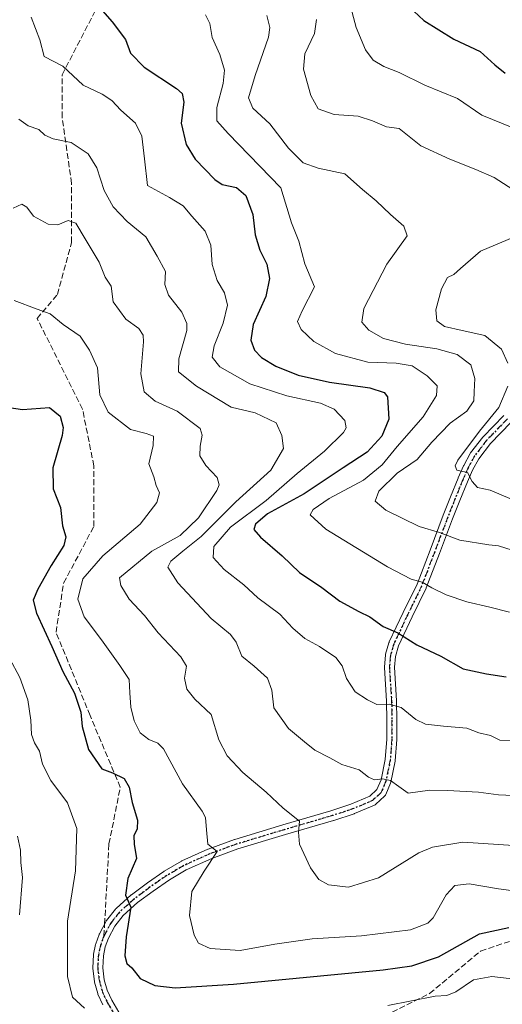
# Model space of a CAD drawing. Units: metres. Extents: x 569691 to 573116, y 4751920 to 4754268.
# Drawn here: x 572604 to 572739, y 4752814 to 4753090 of the extents above; entities that cross this region are included whole.
import ezdxf

# ---------------------------------------------------------------- set-up
doc = ezdxf.new("R2010")
doc.units = ezdxf.units.M
doc.header["$MEASUREMENT"] = 0
for name, pattern in [('DGN Style 3', [2.307223458686699, 1.648016756204785, -0.6592067024819142]), ('DGN Style 4', [2.6384748266838614, 1.318413404963828, -0.6592067024819142, 0.001648016756204785, -0.6592067024819142]), ('DGN Style 5', [1.1536117293433497, 0.4944050268614355, -0.6592067024819142])]:
    doc.linetypes.add(name, pattern=pattern)
for name, color, linetype, lineweight in [('Camino Cxs', 7, 'Continuous', 0), ('Camino eje', 30, 'DGN Style 4', 13), ('Curva de nivel maestra', 30, 'Continuous', 30), ('Curva de nivel normal', 30, 'Continuous', 0), ('Ruta', 7, 'DGN Style 5', 30), ('Senda', 7, 'DGN Style 3', 0), ('Senda no paivmentada conexión', 7, 'DGN Style 3', 0)]:
    doc.layers.add(name, color=color, linetype=linetype, lineweight=lineweight)

msp = doc.modelspace()

# ---------------------------------------------------------------- linework, layer by layer
at = {"layer": 'Camino Cxs', "color": 7, "linetype": 'Continuous', "lineweight": 0}
for points in [[(572627.1662999997, 4752814.009199999, 601.8270000000048), (572625.8163999999, 4752816.9692, 605.1520000000019), (572625.7745000003, 4752817.0713, 605.251099999994), (572625.7438000003, 4752817.166099999, 605.3366999999998), (572624.8537999997, 4752820.2861, 607.3472999999941), (572624.8213999998, 4752820.426999999, 607.4217000000062), (572624.8114, 4752820.493100001, 607.4541000000027), (572624.3513000002, 4752824.1031, 606.9830999999976), (572624.3400999998, 4752824.280099999, 606.8248000000021), (572624.3422999998, 4752824.3573, 606.7546000000002), (572624.5422, 4752827.977299999, 604.306899999996), (572624.5614, 4752828.143200001, 604.4413999999961), (572624.5685000002, 4752828.180500001, 604.4719999999943), (572625.1185, 4752830.8705, 606.725099999996), (572625.1775000002, 4752831.076900001, 606.9048999999941), (572626.1690999996, 4752833.700999999, 608.2186999999976), (572626.1705999998, 4752833.7049, 608.2185000000027), (572626.2413999997, 4752833.861, 608.2065000000002), (572628.1008000001, 4752837.4013, 606.7013000000006), (572628.1277000001, 4752837.450099999, 606.6634000000049), (572628.2379000001, 4752837.6132, 606.5626000000047), (572630.7278000005, 4752840.793199999, 605.4271000000008), (572630.7576000001, 4752840.83, 605.4216000000015), (572630.8989000004, 4752840.975500001, 605.3931000000011), (572635.1089000005, 4752844.725500001, 608.4032000000007), (572635.1402000003, 4752844.752599999, 608.4299000000028), (572635.2054000003, 4752844.804, 608.4815999999992), (572639.6354, 4752848.0941, 608.0121000000072), (572639.6716999998, 4752848.120100001, 607.9866000000038), (572644.2516000001, 4752851.300100001, 608.3828000000067), (572644.3422999998, 4752851.357999999, 608.4530999999988), (572649.1763000004, 4752854.190300001, 613.067200000005), (572649.3046000004, 4752854.256300001, 613.2045999999973), (572656.5544999996, 4752857.5263, 613.8306000000011), (572656.6516000004, 4752857.5658, 613.7599000000046), (572664.0517999995, 4752860.255799999, 617.694399999993), (572664.1259000005, 4752860.2805, 617.7780999999959), (572677.5608000001, 4752864.331900001, 621.0268000000069), (572690.9965000004, 4752868.277799999, 625.1597999999941), (572696.6092999997, 4752870.102600001, 625.232600000003), (572701.9080999997, 4752872.3533, 623.5038000000059), (572703.9402999999, 4752874.234999999, 623.7029999999941), (572705.1069999998, 4752876.959899999, 624.6518999999971), (572706.2614000002, 4752882.616400001, 628.9746000000014), (572706.7203000002, 4752888.3684, 631.2863999999972), (572706.7401000002, 4752893.651000001, 628.3331000000035), (572706.6508999999, 4752898.941600001, 628.2253999999957), (572706.0132999998, 4752908.375700001, 631.1570000000065), (572706.0102000004, 4752908.470100001, 631.2032000000036), (572706.0159999998, 4752908.598400001, 631.2547999999952), (572706.3159999996, 4752911.8584, 632.5108999999939), (572706.3313999996, 4752911.973200001, 632.5558000000019), (572706.3642999995, 4752912.115800001, 632.6022999999988), (572707.2843000004, 4752915.325800001, 633.5678000000044), (572707.3145000003, 4752915.4189, 633.6089000000065), (572707.3656000001, 4752915.540999999, 633.6628000000055), (572711.2983999997, 4752923.816600001, 635.5699000000022), (572715.1540999999, 4752931.7468, 638.6772999999957), (572718.7917, 4752941.2883, 644.4440999999933), (572722.4946999997, 4752951.025800001, 645.6355999999942), (572724.5407999996, 4752956.211300001, 647.4051000000036), (572726.6637000004, 4752961.418600001, 646.1445999999996), (572726.6786000002, 4752961.4538, 646.1371999999974), (572728.1786000002, 4752964.863800001, 648.1196999999956), (572728.2333000004, 4752964.9747, 648.2206000000006), (572730.0604999998, 4752968.2974, 650.3699000000051), (572730.1701999997, 4752968.463300001, 650.4017000000022), (572733.5602000002, 4752972.873299999, 651.607799999998), (572733.5976, 4752972.92, 651.5996000000014), (572733.6659000004, 4752972.9956, 651.5856000000058), (572739.4386999998, 4752978.937799999, 652.2256000000052)], [(572627.1662999997, 4752814.009199999, 601.8270000000048), (572625.8163999999, 4752816.9692, 605.1520000000019), (572625.7745000003, 4752817.0713, 605.251099999994), (572625.7438000003, 4752817.166099999, 605.3366999999998), (572624.8537999997, 4752820.2861, 607.3472999999941), (572624.8213999998, 4752820.426999999, 607.4217000000062), (572624.8114, 4752820.493100001, 607.4541000000027), (572624.3513000002, 4752824.1031, 606.9830999999976), (572624.3400999998, 4752824.280099999, 606.8248000000021), (572624.3422999998, 4752824.3573, 606.7546000000002), (572624.5422, 4752827.977299999, 604.306899999996), (572624.5614, 4752828.143200001, 604.4413999999961), (572624.5685000002, 4752828.180500001, 604.4719999999943), (572625.1185, 4752830.8705, 606.725099999996), (572625.1775000002, 4752831.076900001, 606.9048999999941), (572626.1690999996, 4752833.700999999, 608.2186999999976), (572626.1705999998, 4752833.7049, 608.2185000000027), (572626.2413999997, 4752833.861, 608.2065000000002), (572628.1008000001, 4752837.4013, 606.7013000000006), (572628.1277000001, 4752837.450099999, 606.6634000000049), (572628.2379000001, 4752837.6132, 606.5626000000047), (572630.7278000005, 4752840.793199999, 605.4271000000008), (572630.7576000001, 4752840.83, 605.4216000000015), (572630.8989000004, 4752840.975500001, 605.3931000000011), (572635.1089000005, 4752844.725500001, 608.4032000000007), (572635.1402000003, 4752844.752599999, 608.4299000000028), (572635.2054000003, 4752844.804, 608.4815999999992), (572639.6354, 4752848.0941, 608.0121000000072), (572639.6716999998, 4752848.120100001, 607.9866000000038), (572644.2516000001, 4752851.300100001, 608.3828000000067), (572644.3422999998, 4752851.357999999, 608.4530999999988), (572649.1763000004, 4752854.190300001, 613.067200000005), (572649.3046000004, 4752854.256300001, 613.2045999999973), (572656.5544999996, 4752857.5263, 613.8306000000011), (572656.6516000004, 4752857.5658, 613.7599000000046), (572664.0517999995, 4752860.255799999, 617.694399999993), (572664.1259000005, 4752860.2805, 617.7780999999959), (572677.5608000001, 4752864.331900001, 621.0268000000069), (572690.9965000004, 4752868.277799999, 625.1597999999941), (572696.6092999997, 4752870.102600001, 625.232600000003), (572701.9080999997, 4752872.3533, 623.5038000000059), (572703.9402999999, 4752874.234999999, 623.7029999999941), (572705.1069999998, 4752876.959899999, 624.6518999999971), (572706.2614000002, 4752882.616400001, 628.9746000000014), (572706.7203000002, 4752888.3684, 631.2863999999972), (572706.7401000002, 4752893.651000001, 628.3331000000035), (572706.6508999999, 4752898.941600001, 628.2253999999957), (572706.0132999998, 4752908.375700001, 631.1570000000065), (572706.0102000004, 4752908.470100001, 631.2032000000036), (572706.0159999998, 4752908.598400001, 631.2547999999952), (572706.3159999996, 4752911.8584, 632.5108999999939), (572706.3313999996, 4752911.973200001, 632.5558000000019), (572706.3642999995, 4752912.115800001, 632.6022999999988), (572707.2843000004, 4752915.325800001, 633.5678000000044), (572707.3145000003, 4752915.4189, 633.6089000000065), (572707.3656000001, 4752915.540999999, 633.6628000000055), (572711.2983999997, 4752923.816600001, 635.5699000000022), (572715.1540999999, 4752931.7468, 638.6772999999957), (572718.7917, 4752941.2883, 644.4440999999933), (572722.4946999997, 4752951.025800001, 645.6355999999942), (572724.5407999996, 4752956.211300001, 647.4051000000036), (572726.6637000004, 4752961.418600001, 646.1445999999996), (572726.6786000002, 4752961.4538, 646.1371999999974), (572728.1786000002, 4752964.863800001, 648.1196999999956), (572728.2333000004, 4752964.9747, 648.2206000000006), (572730.0604999998, 4752968.2974, 650.3699000000051), (572730.1701999997, 4752968.463300001, 650.4017000000022), (572733.5602000002, 4752972.873299999, 651.607799999998), (572733.5976, 4752972.92, 651.5996000000014), (572733.6659000004, 4752972.9956, 651.5856000000058), (572739.4386999998, 4752978.937799999, 652.2256000000052)], [(572741.4643000001, 4752977.004600001, 652.4844000000012), (572735.7308, 4752971.102700001, 651.1024000000034), (572732.4551999997, 4752966.841600001, 649.7228000000032), (572730.7167999997, 4752963.6799, 647.7238999999972), (572729.2489999998, 4752960.3431, 646.8534000000072), (572727.1390000005, 4752955.1676, 645.7084999999934), (572725.1056000004, 4752950.0142, 645.6958000000013), (572721.4084999999, 4752940.2919, 644.4030999999959), (572717.7483000001, 4752930.691400001, 636.8861999999936), (572717.6991999998, 4752930.5779, 636.667100000006), (572713.8230999997, 4752922.606000001, 634.4435999999987), (572709.9441000001, 4752914.443299999, 634.917100000006), (572709.0921999998, 4752911.470899999, 631.8463000000047), (572708.8145000003, 4752908.4531, 629.297900000005), (572709.4469, 4752899.094500001, 628.4383999999991), (572709.4500000002, 4752899.023700001, 628.4360000000015), (572709.5399000002, 4752893.683700001, 627.1128000000026), (572709.5401, 4752893.657500001, 627.1040000000066), (572709.5201000003, 4752888.3049, 629.9591999999975), (572709.5157000005, 4752888.198799999, 630.0436999999947), (572709.0456999998, 4752882.308700001, 629.4150999999983), (572709.0288000006, 4752882.176999999, 629.3147999999928), (572709.0218000002, 4752882.140100001, 629.2860999999976), (572707.8219, 4752876.260199999, 624.5322000000015), (572707.7657000005, 4752876.0613, 624.4107999999978), (572707.7372000003, 4752875.9891, 624.3619000000035), (572706.3970999997, 4752872.859099999, 623.0040000000008), (572706.3079000004, 4752872.6851, 622.9428999999947), (572706.1952000001, 4752872.5253, 622.8899999999994), (572706.0613000002, 4752872.3828, 622.949299999993), (572703.6312999995, 4752870.132900001, 622.9324000000051), (572703.4407000003, 4752869.9847, 622.8271999999997), (572703.2274000002, 4752869.8715, 622.7029999999941), (572697.6474000001, 4752867.501499999, 624.218599999993), (572697.5789000001, 4752867.474500001, 624.260500000004), (572697.5329999998, 4752867.458699999, 624.2887999999948), (572691.8430000005, 4752865.608700001, 625.4772999999988), (572691.8046000004, 4752865.596799999, 625.4655999999959), (572678.3589000005, 4752861.6481, 620.5325000000012), (572664.9719000002, 4752857.611, 616.8600000000006), (572657.6578000002, 4752854.952299999, 613.4753000000055), (572650.5236000001, 4752851.7346, 612.0657000000066), (572645.8043999998, 4752848.9694, 608.8129999999946), (572641.2862999998, 4752845.8325, 607.2838999999949), (572636.9248000003, 4752842.5932, 608.3015000000014), (572632.8550000004, 4752838.9681, 604.5497999999934), (572630.5206000004, 4752835.9868, 606.4106999999931), (572628.7589999996, 4752832.634, 608.8917999999976), (572627.8393000001, 4752830.199999999, 606.7486999999965), (572627.3322999999, 4752827.7204, 604.3326999999991), (572627.1449999996, 4752824.330399999, 606.3417000000045), (572627.5755000003, 4752820.952, 606.5492999999988), (572628.4075999996, 4752818.0352, 604.7646999999997), (572629.6823000005, 4752815.2402, 602.999299999996), (572632.3148999996, 4752810.810000001, 603.0887999999978)], [(572741.4643000001, 4752977.004600001, 652.4844000000012), (572735.7308, 4752971.102700001, 651.1024000000034), (572732.4551999997, 4752966.841600001, 649.7228000000032), (572730.7167999997, 4752963.6799, 647.7238999999972), (572729.2489999998, 4752960.3431, 646.8534000000072), (572727.1390000005, 4752955.1676, 645.7084999999934), (572725.1056000004, 4752950.0142, 645.6958000000013), (572721.4084999999, 4752940.2919, 644.4030999999959), (572717.7483000001, 4752930.691400001, 636.8861999999936), (572717.6991999998, 4752930.5779, 636.667100000006), (572713.8230999997, 4752922.606000001, 634.4435999999987), (572709.9441000001, 4752914.443299999, 634.917100000006), (572709.0921999998, 4752911.470899999, 631.8463000000047), (572708.8145000003, 4752908.4531, 629.297900000005), (572709.4469, 4752899.094500001, 628.4383999999991), (572709.4500000002, 4752899.023700001, 628.4360000000015), (572709.5399000002, 4752893.683700001, 627.1128000000026), (572709.5401, 4752893.657500001, 627.1040000000066), (572709.5201000003, 4752888.3049, 629.9591999999975), (572709.5157000005, 4752888.198799999, 630.0436999999947), (572709.0456999998, 4752882.308700001, 629.4150999999983), (572709.0288000006, 4752882.176999999, 629.3147999999928), (572709.0218000002, 4752882.140100001, 629.2860999999976), (572707.8219, 4752876.260199999, 624.5322000000015), (572707.7657000005, 4752876.0613, 624.4107999999978), (572707.7372000003, 4752875.9891, 624.3619000000035), (572706.3970999997, 4752872.859099999, 623.0040000000008), (572706.3079000004, 4752872.6851, 622.9428999999947), (572706.1952000001, 4752872.5253, 622.8899999999994), (572706.0613000002, 4752872.3828, 622.949299999993), (572703.6312999995, 4752870.132900001, 622.9324000000051), (572703.4407000003, 4752869.984800001, 622.8271999999997), (572703.2274000002, 4752869.8715, 622.7029999999941), (572697.6474000001, 4752867.501499999, 624.218599999993), (572697.5789000001, 4752867.474500001, 624.260500000004), (572697.5329999998, 4752867.458699999, 624.2887999999948), (572691.8430000005, 4752865.608700001, 625.4772999999988), (572691.8046000004, 4752865.596799999, 625.4655999999959), (572678.3589000005, 4752861.6481, 620.5325000000012), (572664.9719000002, 4752857.611, 616.8600000000006), (572657.6578000002, 4752854.952299999, 613.4753000000055), (572650.5236000001, 4752851.7346, 612.0657000000066), (572645.8043999998, 4752848.9694, 608.8129999999946), (572641.2862999998, 4752845.8325, 607.2838999999949), (572636.9248000003, 4752842.5932, 608.3015000000014), (572632.8550000004, 4752838.9681, 604.5497999999934), (572630.5206000004, 4752835.9868, 606.4106999999931), (572628.7589999996, 4752832.634, 608.8917999999976), (572627.8393000001, 4752830.199999999, 606.7486999999965), (572627.3322999999, 4752827.7204, 604.3326999999991), (572627.1449999996, 4752824.330399999, 606.3417000000045), (572627.5755000003, 4752820.952, 606.5492999999988), (572628.4075999996, 4752818.0352, 604.7646999999997), (572629.6823000005, 4752815.2402, 602.999299999996), (572632.3148999996, 4752810.810000001, 603.0887999999978)]]:
    msp.add_polyline3d(points, dxfattribs=at)
at = {"layer": 'Camino eje', "color": 30, "linetype": 'DGN Style 4', "lineweight": 13}
for points in [[(572740.4600999998, 4752977.9801, 652.3347999999969), (572734.6700999998, 4752972.020099999, 651.3129999999946), (572731.2801000001, 4752967.610099999, 650.1634000000049), (572729.4600999998, 4752964.300100001, 647.8849999999948), (572727.9600999998, 4752960.890100001, 646.0926999999938), (572725.8400999998, 4752955.690099999, 646.4477000000043), (572723.8000999996, 4752950.520099999, 645.684500000003), (572720.1001000004, 4752940.790100001, 644.478099999993), (572716.4401000004, 4752931.190099999, 637.6892999999982), (572712.5601000004, 4752923.210100001, 635.1837999999989), (572708.6300999997, 4752914.940099999, 634.277700000006), (572707.7100999998, 4752911.7301, 631.6267999999982), (572707.4101, 4752908.470100001, 629.6266000000032), (572708.0500999996, 4752899.0001, 627.7019), (572708.1401000004, 4752893.6601, 627.5907000000007), (572708.1201, 4752888.3101, 630.8598999999958), (572707.6501000002, 4752882.420100001, 629.1481000000058), (572706.4501, 4752876.540100001, 624.4643000000069), (572705.1101000002, 4752873.4101, 623.321100000001), (572702.6801000005, 4752871.1601, 622.8037999999942), (572697.1001000004, 4752868.790100001, 624.8061000000016), (572691.4101, 4752866.940099999, 625.2883000000002), (572677.9600999998, 4752862.9901, 620.3916000000027), (572664.5301000001, 4752858.940099999, 617.2271000000037), (572657.1300999997, 4752856.2501, 613.3956999999937), (572649.8800999997, 4752852.9801, 612.0795999999973), (572645.0500999996, 4752850.1501, 608.5176000000065), (572640.4700999996, 4752846.970100001, 607.3481999999931), (572636.0401, 4752843.6801, 608.2216999999946), (572631.8300999999, 4752839.9301, 604.8154000000068), (572629.3400999998, 4752836.7501, 606.345100000006), (572627.4801000003, 4752833.210100001, 608.386400000003)], [(572627.4801000003, 4752833.210100001, 608.386400000003), (572626.4901000002, 4752830.590100001, 606.7323000000034), (572625.9401000004, 4752827.9001, 604.3689000000013), (572625.7401000002, 4752824.280099999, 606.6012999999948), (572626.2001, 4752820.670100001, 606.928700000004), (572627.0900999998, 4752817.550100001, 604.6778999999951), (572628.4401000004, 4752814.590100001, 602.2308000000048), (572631.1201, 4752810.0801, 603.2710999999981), (572633.8701, 4752805.690099999, 601.5399000000034), (572636.1901000004, 4752802.090100001, 596.2556999999942), (572638.6101000002, 4752798.590100001, 597.561799999996), (572644.2701000003, 4752791.7301, 603.3494000000064), (572650.2600999996, 4752785.1501, 593.5169000000024), (572652.2100999998, 4752783.1501, 589.9196999999986), (572654.1601, 4752781.110099999, 589.5274999999965), (572655.8400999998, 4752778.950099999, 589.8190999999933), (572657.3601000002, 4752776.630100001, 590.7369999999937)]]:
    msp.add_polyline3d(points, dxfattribs=at)
at = {"layer": 'Curva de nivel maestra', "color": 30, "linetype": 'Continuous', "lineweight": 30, "flags": 128}
for points, elevation in [([(572625.8200000003, 4753093.7501), (572629.8200000003, 4753089.120100001), (572633.5599999996, 4753084.190099999), (572634.9600000001, 4753080.370100001), (572638.7300000004, 4753076.4801), (572647.8300000001, 4753070.5001), (572649.3899999997, 4753069.0701), (572649.8700000001, 4753066.6501), (572649.1299999999, 4753060.7601), (572650.5499999998, 4753054.780099999), (572653.04, 4753050.690099999), (572658.5800000001, 4753044.9901), (572660.6200000001, 4753043.610099999), (572664.6500000004, 4753042.720100001), (572667.2000000002, 4753040.530099999), (572669.2000000002, 4753035.2501), (572669.79, 4753029.550100001), (572671.1299999999, 4753025.2501), (572673.1399999997, 4753021.2601), (572673.8799999999, 4753017.2601), (572672.8099999996, 4753012.270099999), (572669.29, 4753004.4001), (572668.5800000001, 4753000.0601), (572669.6699999999, 4752997.210100001), (572671.6100000005, 4752995.1501), (572675.5800000001, 4752992.770099999), (572681.8700000001, 4752990.2301), (572690.6100000005, 4752988.300100001), (572701.9299999997, 4752986.710100001), (572705.9800000004, 4752985.390100001), (572706.9100000003, 4752984.140100001), (572707.2599999999, 4752977.9001), (572705.2699999996, 4752973.120100001), (572701.2400000002, 4752968.6501), (572694.5099999999, 4752964.3201), (572683.5800000001, 4752957.050100001), (572673.2800000003, 4752951.390100001), (572669.9000000004, 4752948.5001), (572669.5, 4752947.0001), (572671.2800000003, 4752944.860099999), (572677.3799999999, 4752939.630100001), (572682.2699999996, 4752934.960100001), (572688.4800000004, 4752930.7601), (572693.5800000001, 4752926.960100001), (572698.8700000001, 4752924.030099999), (572701.9500000002, 4752922.5801), (572705.6699999999, 4752919.9001), (572709.8099999996, 4752918.120100001), (572715.1200000001, 4752914.710100001), (572721.8499999996, 4752911.530099999), (572728.04, 4752908.0601), (572734.6100000005, 4752906.620100001), (572740.1399999997, 4752905.8201)], 625), ([(572710.0300000003, 4753096.120100001), (572717.0300000003, 4753089.540100001), (572725.4900000002, 4753084.280099999), (572732.8399999999, 4753080.790100001), (572736.9100000003, 4753077.090100001), (572739.8499999996, 4753074.7601)], 650), ([(572600.3200000003, 4752981.2301), (572604.7000000002, 4752980.610099999), (572612.2699999996, 4752981.1501), (572615.2100000001, 4752978.7601), (572616.0599999996, 4752975.610099999), (572615.7999999998, 4752973.300100001), (572613.2000000002, 4752964.3201), (572613.2800000003, 4752958.4301), (572615.3399999999, 4752953.190099999), (572615.9100000003, 4752948.020099999), (572616.7999999998, 4752944.950099999), (572616.2400000002, 4752942.520099999), (572612.7400000002, 4752936.950099999), (572609, 4752930.280099999), (572607.6900000004, 4752927.280099999), (572608.5800000001, 4752923.610099999), (572612.9199999999, 4752914.280099999), (572615.9500000002, 4752907.290100001), (572619.2199999997, 4752901.2601), (572621.0499999998, 4752895.850099999), (572621.3600000005, 4752891.890100001), (572623.1600000003, 4752885.450099999), (572626.8499999996, 4752880.020099999), (572629.8799999999, 4752878.940099999), (572633.1200000001, 4752877.300100001), (572634.5199999996, 4752874.880100001), (572635.4000000004, 4752870.5801), (572636.8499999996, 4752865.620100001), (572636.8200000003, 4752863.220100001), (572635.8399999999, 4752861.280099999), (572635.9100000003, 4752858.9301), (572636.5800000001, 4752854.950099999), (572634.2100000001, 4752849.300100001), (572633.5599999996, 4752844.710100001), (572634.9800000004, 4752841.300100001), (572633.7000000002, 4752832.970100001), (572633.3399999999, 4752827.6801), (572633.8899999997, 4752825.5701), (572635.3099999996, 4752824.3201), (572637.6399999997, 4752821.3201), (572641.7199999997, 4752819.4001), (572647.4100000003, 4752818.7601), (572663.7699999996, 4752819.790100001), (572705.6399999997, 4752823.8101), (572713.7300000004, 4752824.870100001), (572721.1299999999, 4752827.370100001), (572732.6699999999, 4752833.840100001), (572740.9100000003, 4752835.610099999)], 600)]:
    msp.add_lwpolyline(points, dxfattribs=dict(at, elevation=elevation))
at = {"layer": 'Curva de nivel normal', "color": 30, "linetype": 'Continuous', "lineweight": 0, "flags": 128}
for points, elevation in [([(572696.1500000004, 4753094.939999999), (572698.0800000001, 4753087.52), (572700.6900000004, 4753081.34), (572702.8899999997, 4753078.42), (572705.8300000001, 4753076.680000001), (572710.1699999999, 4753074.980000001), (572717.3399999999, 4753071.449999999), (572726.4699999997, 4753067.66), (572733.3200000003, 4753062.980000001), (572741.7999999998, 4753059.600000001)], 645), ([(572655.9500000002, 4753091.119999999), (572657.1699999999, 4753088.720000001), (572657.7699999996, 4753084.74), (572659.9800000004, 4753079.980000001), (572661.2199999997, 4753075.640000001), (572660.8300000001, 4753071.84), (572659.0599999996, 4753065.16), (572659.0999999996, 4753061.42), (572662.2400000002, 4753057.850000001), (572676.9800000004, 4753042.630000001), (572680, 4753032.890000001), (572682.0800000001, 4753027.77), (572683.7699999996, 4753021.390000001), (572686.4800000004, 4753014.939999999), (572683.0199999996, 4753008.27), (572681.6600000003, 4753005.27), (572682.7100000001, 4753002.99), (572686.2599999999, 4752999.630000001), (572692.3300000001, 4752996.27), (572701.3499999996, 4752993.9), (572709.2800000003, 4752993.630000001), (572713.8099999996, 4752992.82), (572718.0300000003, 4752990.039999999), (572720.7699999996, 4752987.199999999), (572720.5999999996, 4752984.560000001), (572716.9199999999, 4752978.600000001), (572709.6299999999, 4752970.25), (572705.4199999999, 4752965.16), (572700.1600000003, 4752960.810000001), (572690.5099999999, 4752955.74), (572686.0800000001, 4752952.59), (572685.2199999997, 4752951.109999999), (572689.6100000005, 4752947.109999999), (572706.8600000005, 4752936.560000001), (572713.4800000004, 4752933.16), (572716.6399999997, 4752932.32), (572719.3399999999, 4752930.680000001), (572723.3600000005, 4752928.699999999), (572729.0599999996, 4752926.74), (572735.5700000003, 4752925.279999999), (572741.0800000001, 4752923.91)], 629.9999999999999), ([(572673.1100000005, 4753090.939999999), (572673.9400000004, 4753087.51), (572673.54, 4753084.859999999), (572669.79, 4753074.119999999), (572667.9400000004, 4753067.850000001), (572669.1600000003, 4753064.930000001), (572673.9000000004, 4753060.550000001), (572679.1399999997, 4753053.730000001), (572683.3099999996, 4753049.630000001), (572687.4800000004, 4753048.140000001), (572694.9000000004, 4753046.560000001), (572699.8600000005, 4753042.189999999), (572703.7599999999, 4753039.050000001), (572707.7300000004, 4753035.25), (572711.5, 4753031.960000001), (572712.3799999999, 4753029.279999999), (572706.6600000003, 4753021.26), (572700.2800000003, 4753008.9), (572699.7100000001, 4753005.08), (572701.6399999997, 4753002.82), (572705.79, 4753000.480000001), (572711.9500000002, 4752998.869999999), (572720.6799999997, 4752997.65), (572726.4400000004, 4752995.99), (572730.1799999997, 4752993.100000001), (572731.3399999999, 4752989.27), (572731.1299999999, 4752985.59), (572731.0899999999, 4752983.02), (572729.0700000003, 4752980.180000001), (572724.4400000004, 4752976.75), (572719.3399999999, 4752971.430000001), (572715.1600000003, 4752966.600000001), (572709.5700000003, 4752962.800000001), (572704.4199999999, 4752957.779999999), (572703.4299999997, 4752954.939999999), (572706.4500000002, 4752952.470000001), (572715.7199999997, 4752947.9), (572721.4400000004, 4752946.15), (572727.1600000003, 4752944), (572735.2699999996, 4752942.710000001), (572737.9299999997, 4752942.460000001), (572741.8099999996, 4752941.26)], 635), ([(572607.1200000001, 4753090.41), (572609.5199999996, 4753084.08), (572610.7699999996, 4753079.449999999), (572615.9900000002, 4753076.75), (572621.7100000001, 4753071.390000001), (572626.9800000004, 4753068.850000001), (572629.7100000001, 4753067.16), (572632.2000000002, 4753064.369999999), (572636.2800000003, 4753060.800000001), (572638.1200000001, 4753057.100000001), (572638.8499999996, 4753050.82), (572639.7100000001, 4753043.350000001), (572645.8200000003, 4753039.970000001), (572649.6799999997, 4753037.67), (572652.0800000001, 4753034.730000001), (572655.8600000005, 4753030.51), (572657.3799999999, 4753026.630000001), (572657.8200000003, 4753021.180000001), (572659.1500000004, 4753016.730000001), (572661.2699999996, 4753013.26), (572662.1299999999, 4753009.850000001), (572660.8799999999, 4753004.779999999), (572658.3300000001, 4752998.4), (572657.75, 4752995.300000001), (572659.9299999997, 4752992.600000001), (572668.3499999996, 4752987.77), (572678.7100000001, 4752984.42), (572688.1100000005, 4752982.41), (572691.9500000002, 4752980.76), (572694.9299999997, 4752977.51), (572695.2800000003, 4752975.449999999), (572694.6100000005, 4752974.220000001), (572689.2800000003, 4752968.92), (572681.6100000005, 4752962.680000001), (572672.9400000004, 4752955.180000001), (572662.9199999999, 4752947.689999999), (572658.2800000003, 4752942.300000001), (572658.1100000005, 4752939.199999999), (572661.1500000004, 4752935.82), (572666.6699999999, 4752931.5), (572670.5899999999, 4752927.869999999), (572676.7199999997, 4752923.310000001), (572680.4000000004, 4752919.41), (572683.7199999997, 4752916.5), (572687.8799999999, 4752914.300000001), (572692.4500000002, 4752911.24), (572694.2300000004, 4752908.880000001), (572695.4100000003, 4752905.279999999), (572697.8300000001, 4752901.59), (572701.2699999996, 4752899.34), (572703.9400000004, 4752898), (572707.3799999999, 4752898.16), (572710.7000000002, 4752897.230000001), (572714.8600000005, 4752893.880000001), (572717.5599999996, 4752892.58), (572722.5999999996, 4752891.960000001), (572729.0700000003, 4752891.430000001), (572732.4600000001, 4752890.15), (572735.7000000002, 4752889.380000001), (572738.3899999997, 4752888.08), (572743.2000000002, 4752887.960000001)], 620), ([(572687.0199999996, 4753089.84), (572686.4800000004, 4753085.859999999), (572683.7800000003, 4753080.15), (572683.3600000005, 4753075.92), (572685.3899999997, 4753068.5), (572687.5199999996, 4753064.83), (572691.9199999999, 4753063.17), (572698.6500000004, 4753062.689999999), (572702.7199999997, 4753061.470000001), (572706.5999999996, 4753059.77), (572710.1699999999, 4753059.26), (572716.2100000001, 4753054.390000001), (572724.3399999999, 4753050.730000001), (572731.6100000005, 4753047.76), (572736.7800000003, 4753045.600000001), (572744.6200000001, 4753040.51)], 640.0000000000001), ([(572603.6399999997, 4753061.92), (572606.2199999997, 4753060.02), (572609.2300000004, 4753059.01), (572610.9699999997, 4753057.430000001), (572613.2999999998, 4753056.4), (572618.2800000003, 4753055.369999999), (572623.04, 4753052.15), (572625.4900000002, 4753048.24), (572627.5700000003, 4753041.880000001), (572630.0599999996, 4753037.359999999), (572633.9900000002, 4753033.27), (572639.1799999997, 4753028.92), (572642.4000000004, 4753023.59), (572644.7100000001, 4753019.26), (572644.5700000003, 4753015.600000001), (572645.5300000003, 4753012.640000001), (572649.2800000003, 4753007.84), (572650.7100000001, 4753004.74), (572650.6699999999, 4753002.720000001), (572648.4400000004, 4752994.789999999), (572648.4000000004, 4752991.119999999), (572653.3799999999, 4752987.189999999), (572663.1500000004, 4752981.27), (572669.8700000001, 4752979.710000001), (572675.75, 4752976.930000001), (572677.2999999998, 4752973.34), (572677.7800000003, 4752969.66), (572674.2100000001, 4752963.600000001), (572664.4000000004, 4752954.779999999), (572654.7199999997, 4752945.07), (572649.6100000005, 4752940.980000001), (572646.1799999997, 4752938.180000001), (572645.3499999996, 4752936.439999999), (572648.1399999997, 4752932.140000001), (572657.4800000004, 4752922.15), (572662.9500000002, 4752917.619999999), (572664.54, 4752915.5), (572666.0599999996, 4752911.539999999), (572669.54, 4752908.77), (572673.3099999996, 4752905.449999999), (572674.5099999999, 4752902.060000001), (572675.0700000003, 4752897.08), (572679.1799999997, 4752891.350000001), (572683.6200000001, 4752887.560000001), (572686.5199999996, 4752885.25), (572690.7800000003, 4752883.08), (572694.0999999996, 4752881.24), (572698.9100000003, 4752879.76), (572701.5300000003, 4752877.680000001), (572703.2300000004, 4752876.949999999), (572705.5099999999, 4752877.25), (572707.7199999997, 4752876.76), (572710.0599999996, 4752875.09), (572712.7199999997, 4752873.25), (572718.7000000002, 4752874.07), (572723.6699999999, 4752873.949999999), (572732.3700000001, 4752873.470000001), (572737.9299999997, 4752872.800000001), (572744.2400000002, 4752872.460000001)], 615), ([(572602.0499999998, 4753037), (572604.5, 4753038.08), (572605.9100000003, 4753037.220000001), (572607.7699999996, 4753034.75), (572611.8600000005, 4753032.5), (572614.6100000005, 4753032.350000001), (572617.4199999999, 4753033.49), (572619.6200000001, 4753032.74), (572622.1799999997, 4753028.430000001), (572626.1799999997, 4753021.869999999), (572627.8700000001, 4753017.619999999), (572629.5099999999, 4753015.16), (572630.0800000001, 4753010.730000001), (572633.6399999997, 4753005.949999999), (572637.2599999999, 4753003.289999999), (572638.4699999997, 4753001.439999999), (572638.5999999996, 4752999.600000001), (572637.8600000005, 4752990.600000001), (572638.7699999996, 4752985.550000001), (572641.8700000001, 4752982.949999999), (572647.9900000002, 4752980.16), (572654.4199999999, 4752975.26), (572654.9900000002, 4752973.449999999), (572654.4500000002, 4752970.34), (572654.3099999996, 4752967.640000001), (572656.0099999999, 4752964.980000001), (572659.1600000003, 4752961.600000001), (572659.79, 4752959.560000001), (572659.1399999997, 4752957.949999999), (572653.9699999997, 4752950.300000001), (572648.7999999998, 4752945.34), (572640.9400000004, 4752940.960000001), (572631.8700000001, 4752933.529999999), (572632.2300000004, 4752931.359999999), (572634.5599999996, 4752927.560000001), (572638.8499999996, 4752923), (572642.6900000004, 4752918.140000001), (572648.9900000002, 4752911.41), (572650.5599999996, 4752908.74), (572650.0700000003, 4752905.439999999), (572650.6500000004, 4752902.300000001), (572652.9000000004, 4752899.58), (572657.5, 4752895.199999999), (572659.6600000003, 4752888.180000001), (572661.9600000001, 4752883.699999999), (572666.3799999999, 4752879.050000001), (572672.8700000001, 4752873.52), (572677.6500000004, 4752869), (572682.25, 4752865.4), (572681.9600000001, 4752862.310000001), (572682.2800000003, 4752858.930000001), (572685.2800000003, 4752852.350000001), (572687.6399999997, 4752849.050000001), (572690.3899999997, 4752847.539999999), (572695.9699999997, 4752846.92), (572704.3300000001, 4752849.529999999), (572715.6600000003, 4752856.52), (572719.4500000002, 4752858.140000001), (572727.9500000002, 4752859.51), (572743.6500000004, 4752858.49)], 610), ([(572742.4900000002, 4753028.930000001), (572732.8899999997, 4753024.949999999), (572727.3099999996, 4753020.109999999), (572725.4400000004, 4753018.430000001), (572723.7000000002, 4753017.539999999), (572722.04, 4753014.430000001), (572720.3799999999, 4753008.480000001), (572720.6699999999, 4753005.42), (572722.8200000003, 4753003.890000001), (572727.8399999999, 4753002.689999999), (572734.1399999997, 4753001.350000001), (572738.8300000001, 4752997.5), (572740.5700000003, 4752993.58)], 640.0000000000001), ([(572602.2999999998, 4753011.100000001), (572608.8099999996, 4753008.720000001), (572612.4100000003, 4753007.390000001), (572616.0599999996, 4753004.439999999), (572620.8399999999, 4753001.119999999), (572623.4199999999, 4752997.27), (572625.6699999999, 4752992.33), (572626.2999999998, 4752984.710000001), (572628.6799999997, 4752979.880000001), (572634.9500000002, 4752975.060000001), (572639.3099999996, 4752973.939999999), (572641.3899999997, 4752973.180000001), (572641.25, 4752970.57), (572640.0800000001, 4752965.4), (572641.4500000002, 4752961.75), (572642.0899999999, 4752959.33), (572643.0499999998, 4752957.279999999), (572642.29, 4752954.609999999), (572637.5899999999, 4752948.550000001), (572627.1399999997, 4752939.680000001), (572621.5999999996, 4752933.210000001), (572620.1399999997, 4752927.560000001), (572621.9600000001, 4752922.619999999), (572626.8300000001, 4752916.16), (572631.9000000004, 4752908.99), (572634.5300000003, 4752905.08), (572634.6900000004, 4752901.289999999), (572635.0099999999, 4752897.32), (572635.9600000001, 4752893.5), (572637.6500000004, 4752890.09), (572640.0199999996, 4752888.24), (572642.6200000001, 4752887.189999999), (572644.1600000003, 4752885.619999999), (572649.4600000001, 4752875.800000001), (572655.0300000003, 4752868.199999999), (572655.9400000004, 4752866.390000001), (572656.1799999997, 4752862.92), (572656.5700000003, 4752858.91), (572659.2199999997, 4752856.9), (572655.5199999996, 4752851.42), (572652.1200000001, 4752845.699999999), (572651.4800000004, 4752838.960000001), (572652.7599999999, 4752833.430000001), (572653.9600000001, 4752831.25), (572657.1900000004, 4752829.74), (572665.6399999997, 4752829.15), (572675.3700000001, 4752830.939999999), (572685.75, 4752832.439999999), (572699.6200000001, 4752833.32), (572713.3300000001, 4752835), (572718.1500000004, 4752836.810000001), (572719.6600000003, 4752838.33), (572723.2999999998, 4752844.730000001), (572725.7699999996, 4752847.41), (572729.75, 4752847.82), (572737.9800000004, 4752846.439999999), (572745.0800000001, 4752845.49)], 605), ([(572740.6200000001, 4752987.119999999), (572738.0899999999, 4752981.189999999), (572732.6100000005, 4752974.550000001), (572726.6200000001, 4752966.4), (572725.8099999996, 4752964.83), (572726.2699999996, 4752963.609999999), (572729.3200000003, 4752963), (572730.6399999997, 4752960.51), (572732.0999999996, 4752958.77), (572735.6399999997, 4752958.08), (572741.1399999997, 4752955.710000001)], 640.0000000000001), ([(572601.04, 4752911.029999999), (572603.9199999999, 4752905.619999999), (572606.1900000004, 4752899.369999999), (572607.04, 4752893.619999999), (572607.1600000003, 4752889.619999999), (572608.0199999996, 4752887.310000001), (572609.4600000001, 4752885.02), (572610.2599999999, 4752881.310000001), (572612.6299999999, 4752876.74), (572617.25, 4752870.550000001), (572619.8700000001, 4752863.289999999), (572619.5, 4752851.51), (572617.2699999996, 4752837.359999999), (572617.2800000003, 4752821.92), (572618.7199999997, 4752816.15), (572622.0300000003, 4752813.050000001)], 595), ([(572603.3200000003, 4752861.199999999), (572604.1200000001, 4752857.300000001), (572604.2100000001, 4752853.83), (572604.6799999997, 4752849.640000001), (572603.8600000005, 4752839.15)], 590), ([(572706.9900000002, 4752813.779999999), (572720.2699999996, 4752816.359999999), (572723.5300000003, 4752816.550000001), (572725.9800000004, 4752817.57), (572731.0099999999, 4752820.92), (572736.1399999997, 4752821.9), (572745.7699999996, 4752820.800000001)], 595)]:
    msp.add_lwpolyline(points, dxfattribs=dict(at, elevation=elevation))
at = {"layer": 'Ruta', "color": 7, "linetype": 'DGN Style 5', "lineweight": 30}
msp.add_polyline3d([(572740.4600999998, 4752977.9801, 652.3347999999969), (572734.6700999998, 4752972.020099999, 651.3129999999946), (572731.2801000001, 4752967.610099999, 650.1634000000049), (572729.4600999998, 4752964.300100001, 647.8849999999948), (572727.9600999998, 4752960.890100001, 646.0926999999938), (572725.8400999998, 4752955.690099999, 646.4477000000043), (572723.8000999996, 4752950.520099999, 645.684500000003), (572720.1001000004, 4752940.790100001, 644.478099999993), (572716.4401000004, 4752931.190099999, 637.6892999999982), (572712.5601000004, 4752923.210100001, 635.1837999999989), (572708.6300999997, 4752914.940099999, 634.277700000006), (572707.7100999998, 4752911.7301, 631.6267999999982), (572707.4101, 4752908.470100001, 629.6266000000032), (572708.0500999996, 4752899.0001, 627.7019), (572708.1401000004, 4752893.6601, 627.5907000000007), (572708.1201, 4752888.3101, 630.8598999999958), (572707.6501000002, 4752882.420100001, 629.1481000000058), (572706.4501, 4752876.540100001, 624.4643000000069), (572705.1101000002, 4752873.4101, 623.321100000001), (572702.6801000005, 4752871.1601, 622.8037999999942), (572697.1001000004, 4752868.790100001, 624.8061000000016), (572691.4101, 4752866.940099999, 625.2883000000002), (572677.9600999998, 4752862.9901, 620.3916000000027), (572664.5301000001, 4752858.940099999, 617.2271000000037), (572657.1300999997, 4752856.2501, 613.3956999999937), (572649.8800999997, 4752852.9801, 612.0795999999973), (572645.0500999996, 4752850.1501, 608.5176000000065), (572640.4700999996, 4752846.970100001, 607.3481999999931), (572636.0401, 4752843.6801, 608.2216999999946), (572631.8300999999, 4752839.9301, 604.8154000000068), (572629.3400999998, 4752836.7501, 606.345100000006), (572627.4801000003, 4752833.210100001, 608.386400000003), (572626.4901000002, 4752830.590100001, 606.7323000000034), (572625.9401000004, 4752827.9001, 604.3689000000013), (572625.7401000002, 4752824.280099999, 606.6012999999948), (572626.2001, 4752820.670100001, 606.928700000004), (572627.0900999998, 4752817.550100001, 604.6778999999951), (572628.4401000004, 4752814.590100001, 602.2308000000048), (572631.1201, 4752810.0801, 603.2710999999981)], dxfattribs=at)
at = {"layer": 'Senda', "color": 7, "linetype": 'DGN Style 3', "lineweight": 0}
for points in [[(572627.664, 4752836.569700001, 607.2621000000072), (572628.8916999997, 4752858.993899999, 605.686400000006), (572632.0667000003, 4752874.868899999, 607.4804000000004), (572623.6001000004, 4752894.977299999, 605.6616000000067), (572614.0751, 4752918.260700001, 611.4177999999956), (572616.1917000003, 4752932.019099999, 612.0813000000053), (572624.6584999999, 4752947.894099999, 611.9670000000042), (572624.6584999999, 4752964.827500001, 614.4728999999934), (572621.4835000001, 4752980.702500001, 618.7495000000055), (572608.7834999999, 4753006.102499999, 613.2606999999989), (572614.4611000001, 4753012.8135, 615.0896000000066), (572618.4299, 4753027.365499999, 618.1974000000046), (572618.4299, 4753043.902100001, 622.6431000000011), (572615.7840999998, 4753062.422900001, 634.3316000000051), (572615.7840999998, 4753074.329299999, 635.3840000000055), (572625.0444999998, 4753092.1887, 630.8111999999965)], [(572691.6939000003, 4752803.627699999, 605.170100000003), (572718.6813000003, 4752817.1215, 612.5026999999973), (572732.9688999997, 4752829.0277, 612.5436999999947), (572744.8750999998, 4752832.9965, 610.005799999999), (572773.4502999998, 4752844.109099999, 614.418399999995), (572781.3876999998, 4752852.046499999, 615.015400000004), (572788.5314999997, 4752867.921499999, 614.146900000007), (572795.6753000002, 4752871.8903, 613.861699999994), (572821.8690999999, 4752886.9715, 616.8361000000004), (572840.9190999996, 4752894.9091, 618.026199999993), (572866.3191000001, 4752894.115300001, 622.2271000000037), (572887.7505000001, 4752897.290300001, 628.0963999999949), (572904.4193000002, 4752906.021700001, 624.9933000000019), (572933.7880999995, 4752911.5779, 630.7649999999994), (572966.3318999996, 4752920.3091, 630.7312999999995), (572986.9694999997, 4752932.215500001, 631.9496000000072), (572990.9380999999, 4752945.7093, 633.4734999999928), (572993.3195000002, 4752963.965500001, 635.9928000000073), (572994.9068999998, 4752977.4593, 639.6117999999988), (572997.2880999995, 4752972.696699999, 637.7354999999952), (573010.7818999998, 4752956.821699999, 635.136400000003), (573030.6256999997, 4752936.9779, 634.9042000000045), (573061.5821000002, 4752918.721700001, 634.4398999999976), (573105.7587000001, 4752895.815199999, 625.119399999996)]]:
    msp.add_polyline3d(points, dxfattribs=at)
at = {"layer": 'Senda no paivmentada conexión', "color": 7, "linetype": 'DGN Style 3', "lineweight": 0, "extrusion": (0.01732223198097644, 0.3164533479282535, 0.948449903191622), "elevation": 1514546.191551891, "flags": 128}
msp.add_lwpolyline([(-311996.6910593441, -4530577.669851037), (-311996.691059344, -4530581.217354646)], dxfattribs=at)

doc.saveas('drawing.dxf')
